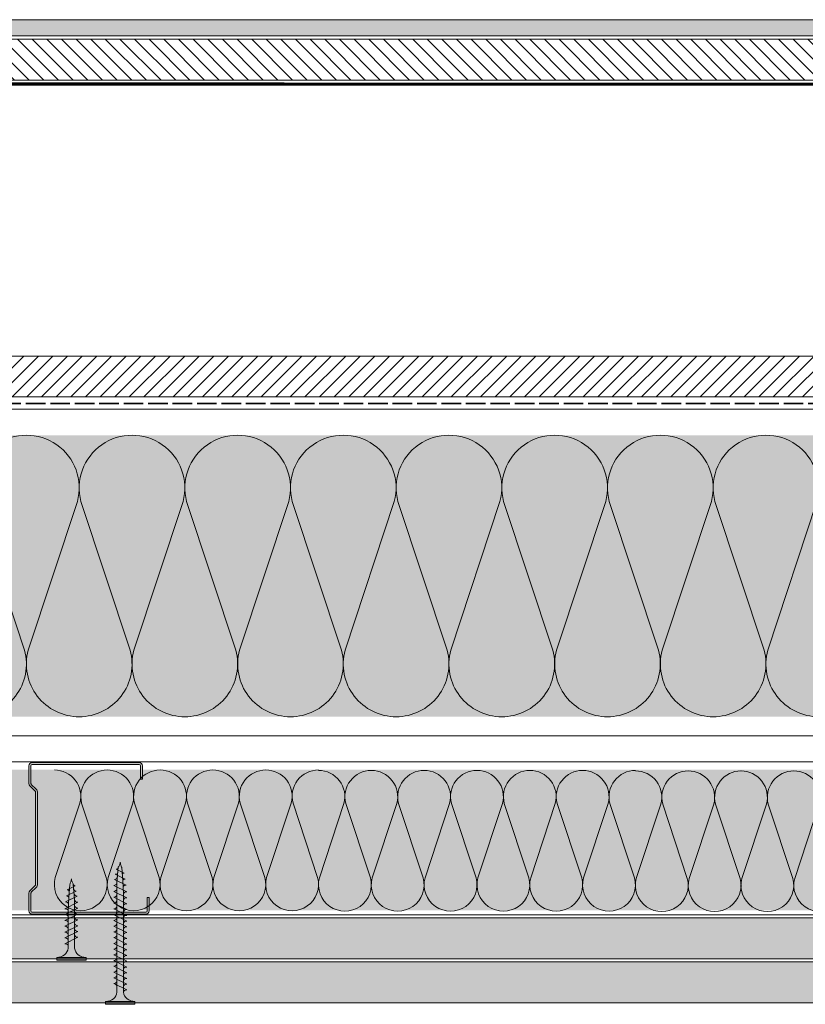
# Model space of a CAD drawing. Units: millimetres. Extents: x 47440 to 50327, y 20105 to 21402.
# Drawn here: x 47877 to 48118, y 20633 to 20935 of the extents above; entities that cross this region are included whole.
import ezdxf

# ---------------------------------------------------------------- set-up
doc = ezdxf.new("R2010")
doc.units = ezdxf.units.MM
doc.linetypes.add('ACAD_ISO02W100', pattern=[15, 12, -3])
for name, color, linetype, lineweight, true_color in [('Acabado', 7, 'Continuous', 9, 0x646567), ('Aislamiento', 7, 'Continuous', 9, 0xa7a8aa), ('Estructura Metalica', 7, 'Continuous', 0, 0x646567), ('Placas Exteriores', 7, 'Continuous', 13, 0x005eb8), ('Placas Interiores', 7, 'Continuous', 13, 0x646567), ('Tornillos', 7, 'Continuous', 0, 0x646567), ('TYVEK', 7, 'ACAD_ISO02W100', 35, 0x646567)]:
    doc.layers.add(name, color=color, linetype=linetype, lineweight=lineweight, true_color=true_color)

# ---------------------------------------------------------------- blocks, each defined once
blk = doc.blocks.new('A$Cbba63d78')
at = {"layer": 'Estructura Metalica'}
blk.add_hatch(color=256, dxfattribs=at).paths.add_polyline_path([(45.49999956317333, 35.5999973316948, 0.4142135623729619), (44.49999956317333, 36.59999733169435), (40.49999956317424, 36.59999733169548), (40.49999956317333, 35.99999733169443), (44.49999956317333, 35.99999733169443, -0.4142135623729287), (44.89999956317297, 35.59999733169457), (44.89999956317297, 1.599997331695249, -0.4142135623734281), (44.49999956317333, 1.199997331694703), (39.21421312554594, 1.199997331694703, -0.1989123673791088), (38.93137041307182, 1.317154619220218), (37.51715685069849, 2.731368181593552, 0.1989123673796692), (36.38578600080018, 3.199997331694703), (9.114213125546485, 3.199997331694703, 0.1989123673796692), (7.982842275648181, 2.731368181593552), (6.568628713274848, 1.317154619220218, -0.1989123673796998), (6.285786000799817, 1.199997331694703), (0.9999995631733328, 1.199997331694703, -0.4142135623734281), (0.5999995631736966, 1.599997331695249), (0.5999995631736966, 33.59999733169434, -0.4142135623730951), (0.9999995631733328, 33.99999733169443), (4.999999563173332, 33.99999733169443), (4.999999563173332, 34.59999733169548), (0.9999995631733328, 34.59999733169434, 0.4142135623730951), (-4.368266673e-07, 33.59999733169434), (-4.368266673e-07, 1.599997331695249, 0.4142135623732283), (0.9999995631733328, 0.5999973316947945), (6.285786000799817, 0.5999973316947945, 0.1989123673796997), (6.992892781986482, 0.8928905505083548), (8.407106344359818, 2.307104112881461, -0.1989123673796753), (9.114213125546485, 2.599997331694794), (36.38578600080018, 2.599997331694794, -0.1989123673796753), (37.09289278198685, 2.307104112881461), (38.50710634436018, 0.8928905505083548, 0.1989123673794634), (39.21421312554594, 0.5999973316947945), (44.49999956317333, 0.5999973316947945, 0.4142135623732283), (45.49999956317333, 1.599997331695249)])
for p, q in [((44.49999956317333, 36.59999733169435), (40.49999956317333, 36.59999733169525)), ((40.49999956317333, 36.59999733169525), (40.49999956317333, 35.99999733169443)), ((44.49999956317333, 35.99999733169443), (40.49999956317333, 35.99999733169443)), ((44.89999956317297, 35.5999973316948), (44.89999956317297, 1.599997331695249)), ((45.49999956317333, 35.5999973316948), (45.49999956317333, 1.599997331695249)), ((-4.368266673e-07, 33.59999733169434), (-4.368266673e-07, 1.599997331695249)), ((0.5999995631736966, 33.59999733169434), (0.5999995631736966, 1.599997331695249)), ((4.999999563173332, 34.59999733169525), (0.9999995631733328, 34.59999733169434)), ((4.999999563173332, 33.99999733169443), (0.9999995631733328, 33.99999733169443)), ((4.999999563173332, 34.59999733169525), (4.999999563173332, 33.99999733169443)), ((36.38578600080018, 3.199997331694703), (9.114213125546485, 3.199997331694703)), ((36.38578600080018, 3.199997331694703), (9.114213125546485, 3.199997331694703)), ((6.285786000799817, 1.199997331694703), (0.9999995631733328, 1.199997331694703)), ((0.9999995631733328, 0.5999973316947945), (6.285786000799817, 0.5999973316947945)), ((7.982842275648181, 2.731368181593552), (6.568628713274848, 1.317154619220218)), ((8.407106344359818, 2.307104112881461), (6.992892781986482, 0.8928905505083548)), ((36.38578600080018, 2.599997331694794), (9.114213125546485, 2.599997331694794)), ((36.38578600080018, 2.599997331694794), (9.114213125546485, 2.599997331694794)), ((37.09289278198685, 2.307104112881461), (38.50710634436018, 0.8928905505083548)), ((37.51715685069849, 2.731368181593552), (38.93137041307182, 1.317154619220218)), ((44.49999956317333, 1.199997331694703), (39.21421312554594, 1.199997331694703)), ((44.49999956317333, 0.5999973316947945), (39.21421312554594, 0.5999973316947945))]:
    blk.add_line(p, q, dxfattribs=at)
for centre, radius, start, end in [((44.49999956317333, 35.5999973316948), 1, 0, 90), ((44.49999956317333, 35.5999973316948), 0.4000000000000001, 0, 90), ((0.9999995631733328, 33.59999733169434), 1, 90, 180), ((0.9999995631733328, 33.59999733169434), 0.4000000000000001, 90, 180), ((9.114213125546485, 1.599997331694794), 1.6, 90, 135.0000000000091), ((36.38578600080018, 1.599997331694794), 1.6, 44.99999999999086, 90), ((0.9999995631733328, 1.599997331695249), 1, 180, 270), ((0.9999995631733328, 1.599997331695249), 0.4000000000000001, 180, 270), ((6.285786000799817, 1.599997331694794), 0.4, 270, 315.0000000000091), ((6.285786000799817, 1.599997331694794), 1, 270, 315.0000000000091), ((9.114213125546485, 1.599997331694794), 1, 90, 135.0000000000091), ((36.38578600080018, 1.599997331694794), 1, 44.99999999999086, 90), ((39.21421312554594, 1.599997331694794), 1, 224.999999999991, 270), ((39.21421312554594, 1.599997331694794), 0.4, 224.999999999991, 270), ((44.49999956317333, 1.599997331695249), 1, 270, 0), ((44.49999956317333, 1.599997331695249), 0.4000000000000001, 270, 0)]:
    blk.add_arc(centre, radius, start, end, dxfattribs=at)
blk = doc.blocks.new('MF2')
at = {"layer": 'Aislamiento'}
for p, q in [((15.65234729200656, -20.39853097533614), (0.5521676705618859, -66.02543713740647)), ((31.85686371856159, -66.02545571398718), (16.75668582559697, -20.39855560159708))]:
    blk.add_line(p, q, dxfattribs=at)
for centre, radius, start, end in [((0, -16.20450125797447), 16.20450125797452, 345.0000139999938, 89.99998000000004), ((32.40903333720229, -16.2045267037904), 16.20450125797447, 89.99998000000004, 194.999983), ((16.20451320577598, -70.2194734112079), 16.20450125797454, 164.9999899999979, 14.99994200000272)]:
    blk.add_arc(centre, radius, start, end, dxfattribs=at)
blk = doc.blocks.new('Tornillo 25mm')
at = {"layer": 'Tornillos'}
h = blk.add_hatch(color=256, dxfattribs=at)
h.dxf.hatch_style = 1
h.paths.add_polyline_path([(48046.34738014106, 25835.50713941242), (48055.34738014106, 25835.50713941242), (48055.34738014106, 25836.38715477241), (48046.34738014106, 25836.38715477241)], flags=17)
edge = h.paths.add_edge_path(flags=17)
edge.add_ellipse((48055.34738014106, 25832.42708565242), major_axis=(3.500000000000292, 6.748e-13), ratio=0.8800153600001372, start_angle=89.99999999997772, end_angle=175.9143832199809, ccw=False)
edge.add_line((48055.34738014106, 25835.50713941242), (48046.34738014106, 25835.50713941242))
edge.add_ellipse((48046.34738014106, 25832.42708565242), major_axis=(-3.509396060847994, 0.0255589132975359), ratio=0.8776305827500857, start_angle=184.5757898652886, end_angle=270.3662169719033, ccw=False)
edge.add_line((48049.84738014095, 25832.64731989241), (48049.84738014106, 25821.19932603641))
edge.add_line((48049.84738014106, 25821.19932603641), (48049.9469793275, 25819.07482131203))
edge.add_line((48049.9469793275, 25819.07482131203), (48050.09738887646, 25817.13342168284))
edge.add_line((48050.09738887646, 25817.13342168284), (48050.34287515684, 25813.09038096378))
edge.add_line((48050.34287515684, 25813.09038096378), (48050.44836742427, 25812.90524645155))
edge.add_line((48050.44836742427, 25812.90524645155), (48050.53224620376, 25812.73460387167))
edge.add_line((48050.53224620376, 25812.73460387167), (48050.61612201703, 25812.52706271287))
edge.add_line((48050.61612201703, 25812.52706271287), (48050.68951520754, 25812.30568766719))
edge.add_line((48050.68951520754, 25812.30568766719), (48050.76290839804, 25812.03357851293))
edge.add_line((48050.76290839804, 25812.03357851293), (48050.82057468816, 25811.73379829936))
edge.add_line((48050.82057468816, 25811.73379829936), (48050.84738014106, 25811.38715477242))
edge.add_line((48050.84738014106, 25811.38715477242), (48050.90431279699, 25811.73096879528))
edge.add_line((48050.90431279699, 25811.73096879528), (48050.98793180627, 25812.02597498975))
edge.add_line((48050.98793180627, 25812.02597498975), (48051.08482018423, 25812.29233034326))
edge.add_line((48051.08482018423, 25812.29233034326), (48051.17728764868, 25812.50810097052))
edge.add_line((48051.17728764868, 25812.50810097052), (48051.27900140125, 25812.70937107256))
edge.add_line((48051.27900140125, 25812.70937107256), (48051.3775028104, 25812.87385104028))
edge.add_line((48051.3775028104, 25812.87385104028), (48051.44896006685, 25812.97838609215))
edge.add_line((48051.44896006685, 25812.97838609215), (48051.84738014106, 25817.67926459641))
edge.add_line((48051.84738014106, 25817.67926459641), (48051.85627469164, 25832.64653039662))
edge = h.paths.add_edge_path()
edge.add_ellipse((48055.34738014106, 25832.42708565242), major_axis=(3.500000000000292, 6.748e-13), ratio=0.8800153600001372, start_angle=89.99999999997772, end_angle=175.9143832199809, ccw=False)
edge.add_line((48055.34738014106, 25835.50713941242), (48055.34738014106, 25836.38715477241))
edge.add_line((48055.34738014106, 25836.38715477241), (48046.34738014106, 25836.38715477241))
edge.add_line((48046.34738014106, 25836.38715477241), (48046.34738014106, 25835.50713941242))
edge.add_ellipse((48046.34738014106, 25832.42708565242), major_axis=(-3.509396060847994, 0.0255589132975359), ratio=0.8776305827500857, start_angle=184.5757898652886, end_angle=270.3662169719033, ccw=False)
edge.add_line((48049.84738014095, 25832.64731989241), (48049.84738014106, 25821.19932603641))
edge.add_line((48049.84738014106, 25821.19932603641), (48049.9469793275, 25819.07482131203))
edge.add_line((48049.9469793275, 25819.07482131203), (48050.09738887646, 25817.13342168284))
edge.add_line((48050.09738887646, 25817.13342168284), (48050.34287515684, 25813.09038096378))
edge.add_line((48050.34287515684, 25813.09038096378), (48050.44836742427, 25812.90524645155))
edge.add_line((48050.44836742427, 25812.90524645155), (48050.53224620376, 25812.73460387167))
edge.add_line((48050.53224620376, 25812.73460387167), (48050.61612201703, 25812.52706271287))
edge.add_line((48050.61612201703, 25812.52706271287), (48050.68951520754, 25812.30568766719))
edge.add_line((48050.68951520754, 25812.30568766719), (48050.76290839804, 25812.03357851293))
edge.add_line((48050.76290839804, 25812.03357851293), (48050.82057468816, 25811.73379829936))
edge.add_line((48050.82057468816, 25811.73379829936), (48050.84738014106, 25811.38715477242))
edge.add_line((48050.84738014106, 25811.38715477242), (48050.90431279699, 25811.73096879528))
edge.add_line((48050.90431279699, 25811.73096879528), (48050.98793180627, 25812.02597498975))
edge.add_line((48050.98793180627, 25812.02597498975), (48051.08482018423, 25812.29233034326))
edge.add_line((48051.08482018423, 25812.29233034326), (48051.17728764868, 25812.50810097052))
edge.add_line((48051.17728764868, 25812.50810097052), (48051.27900140125, 25812.70937107256))
edge.add_line((48051.27900140125, 25812.70937107256), (48051.3775028104, 25812.87385104028))
edge.add_line((48051.3775028104, 25812.87385104028), (48051.44896006685, 25812.97838609215))
edge.add_line((48051.44896006685, 25812.97838609215), (48051.84738014106, 25817.67926459641))
edge.add_line((48051.84738014106, 25817.67926459641), (48051.85627469164, 25832.64653039662))
at = {"layer": 'Tornillos', "true_color": 0xc7c8ca}
h = blk.add_hatch(color=9, dxfattribs=at)
h.dxf.hatch_style = 1
h.paths.add_polyline_path([(48055.34738014106, 25836.38715477241), (48046.34738014106, 25836.38715477241), (48046.34738014106, 25835.50713941242), (48055.34738014106, 25835.50713941242)])
h = blk.add_hatch(color=9, dxfattribs=at)
h.dxf.hatch_style = 1
edge = h.paths.add_edge_path()
edge.add_line((48046.34738014106, 25835.50713941242), (48055.34738014106, 25835.50713941242))
edge.add_ellipse((48055.34738014106, 25832.42708565242), major_axis=(3.500000000000292, 6.748e-13), ratio=0.8800153600001372, start_angle=89.99999999997773, end_angle=175.9143832199807)
edge.add_line((48051.85627469164, 25832.64653039662), (48051.84738014106, 25817.67926459641))
edge.add_line((48051.84738014106, 25817.67926459641), (48051.44896006685, 25812.97838609215))
edge.add_line((48051.44896006685, 25812.97838609215), (48051.3775028104, 25812.87385104028))
edge.add_line((48051.3775028104, 25812.87385104028), (48051.27900140125, 25812.70937107256))
edge.add_line((48051.27900140125, 25812.70937107256), (48051.17728764868, 25812.50810097052))
edge.add_line((48051.17728764868, 25812.50810097052), (48051.08482018423, 25812.29233034326))
edge.add_line((48051.08482018423, 25812.29233034326), (48050.98793180627, 25812.02597498975))
edge.add_line((48050.98793180627, 25812.02597498975), (48050.90431279699, 25811.73096879528))
edge.add_line((48050.90431279699, 25811.73096879528), (48050.84738014106, 25811.38715477242))
edge.add_line((48050.84738014106, 25811.38715477242), (48050.82057468816, 25811.73379829936))
edge.add_line((48050.82057468816, 25811.73379829936), (48050.76290839804, 25812.03357851293))
edge.add_line((48050.76290839804, 25812.03357851293), (48050.68951520754, 25812.30568766719))
edge.add_line((48050.68951520754, 25812.30568766719), (48050.61612201703, 25812.52706271287))
edge.add_line((48050.61612201703, 25812.52706271287), (48050.53224620376, 25812.73460387167))
edge.add_line((48050.53224620376, 25812.73460387167), (48050.44836742427, 25812.90524645155))
edge.add_line((48050.44836742427, 25812.90524645155), (48050.34287515684, 25813.09038096378))
edge.add_line((48050.34287515684, 25813.09038096378), (48050.09738887646, 25817.13342168284))
edge.add_line((48050.09738887646, 25817.13342168284), (48049.9469793275, 25819.07482131203))
edge.add_line((48049.9469793275, 25819.07482131203), (48049.84738014106, 25821.19932603641))
edge.add_line((48049.84738014106, 25821.19932603641), (48049.84738014095, 25832.64731989241))
edge.add_ellipse((48046.34738014106, 25832.42708565242), major_axis=(-3.509396060847994, 0.0255589132975359), ratio=0.8776305827500857, start_angle=184.5757898652886, end_angle=270.3662169719033)
at = {"layer": 'Tornillos'}
for p, q in [((48046.34738014106, 25836.38715477241), (48046.34738014106, 25835.50713941242)), ((48055.34738014106, 25836.38715477241), (48046.34738014106, 25836.38715477241)), ((48046.34738014106, 25835.50713941242), (48055.34738014106, 25835.50713941242)), ((48055.34738014106, 25835.50713941242), (48055.34738014106, 25836.38715477241)), ((48049.84738014106, 25821.19932603641), (48049.84738014095, 25832.64731989241)), ((48051.85627469164, 25832.64653039662), (48051.84738014106, 25817.67926459641)), ((48048.84738014106, 25831.27550190841), (48052.84738014106, 25829.29546734841)), ((48048.84738014106, 25829.51547118841), (48052.84738014106, 25827.53543662841)), ((48048.84738014106, 25827.75544046841), (48052.84738014106, 25825.77540590841)), ((48048.84738014106, 25825.95140898042), (48052.84738014106, 25823.97137442042)), ((48048.84738014106, 25824.14737749241), (48052.84738014106, 25822.16734293242)), ((48048.84738014106, 25822.34334600442), (48052.84738014106, 25820.36331144441)), ((48048.84738014106, 25820.53931451641), (48052.84738014106, 25818.55927995642)), ((48049.9469793275, 25819.07482131203), (48049.84738014106, 25821.19932603641)), ((48049.04600927731, 25818.48017069974), (48052.64988947805, 25816.69621886285)), ((48050.09738887646, 25817.13342168284), (48049.9469793275, 25819.07482131203)), ((48050.09738887646, 25817.13342168284), (48050.09738887646, 25817.13342168284)), ((48050.34287515684, 25813.09038096378), (48050.09738887646, 25817.13342168284)), ((48051.84738014106, 25817.67926459641), (48051.44896006685, 25812.97838609215)), ((48049.34127702259, 25816.63437914887), (48052.36572443809, 25815.13725154697)), ((48049.60279902083, 25814.73798471288), (48052.06430118527, 25813.51951987411)), ((48050.44836742427, 25812.90524645155), (48050.34287515684, 25813.09038096378)), ((48050.53224620376, 25812.73460387167), (48050.44836742427, 25812.90524645155)), ((48050.61612201703, 25812.52706271287), (48050.53224620376, 25812.73460387167)), ((48050.68951520754, 25812.30568766719), (48050.61612201703, 25812.52706271287)), ((48050.76290839804, 25812.03357851293), (48050.68951520754, 25812.30568766719)), ((48050.82057468816, 25811.73379829936), (48050.76290839804, 25812.03357851293)), ((48050.84738014106, 25811.38715477242), (48050.82057468816, 25811.73379829936)), ((48050.90431279699, 25811.73096879528), (48050.84738014106, 25811.38715477242)), ((48050.98793180627, 25812.02597498975), (48050.90431279699, 25811.73096879528)), ((48051.08482018423, 25812.29233034326), (48050.98793180627, 25812.02597498975)), ((48051.17728764868, 25812.50810097052), (48051.08482018423, 25812.29233034326)), ((48051.27900140125, 25812.70937107256), (48051.17728764868, 25812.50810097052)), ((48051.3775028104, 25812.87385104028), (48051.27900140125, 25812.70937107256)), ((48051.44896006685, 25812.97838609215), (48051.3775028104, 25812.87385104028))]:
    blk.add_line(p, q, dxfattribs=at)
at = {"layer": 'Tornillos', "extrusion": (0, 0, -1)}
for centre, major_axis, ratio, start_param, end_param in [((48046.34738014106, 25832.42708565242), (-3.509396060847993, 0.02555891329753589), 0.8776305827500858, 1.564404634858493, 3.061730054561111), ((48055.34738014106, 25832.42708565242), (3.500000000000292, 6.748e-13), 0.8800153600001372, 3.212900118375636, 4.712388980384858), ((48048.97238014106, 25832.04551534842), (0.8838834764837668, 6.455499999999999e-12), 0.8800153599993837, 0.141897054615203, 1.712693381405393), ((48048.97238014106, 25830.28548462841), (0.8838834764831117, 4.9048e-12), 0.8800153600001056, 0.1418970546084732, 1.712693381403955), ((48048.97238014106, 25828.52545390841), (0.8838834764840379, 2.96766e-11), 0.8800153599982614, 0.1418970546404701, 1.712693381428469), ((48048.97238014106, 25826.76542318842), (0.8411269412068879, 0.2663870618964114), 0.9190749940444799, 0.3318456701184813, 1.997220759883962), ((48052.84738014106, 25826.65542126842), (-0.995861060965071, 0.01458304097322165), 0.8835573235124335, -0.0161755275443931, 1.557858544380433), ((48048.97238014106, 25824.91739093241), (0.8838834764840379, 2.96766e-11), 0.8800153599982614, 0.1418970546404701, 1.712693381428469), ((48052.84738014106, 25823.09135906041), (-0.9999999999999148, 9.8395e-12), 0.8800153599987263, 0.0703896916244684, 1.570796326786237), ((48052.84738014106, 25824.89539054841), (-0.9999999999974296, 4.0157e-12), 0.8800153600045513, 0.0812226035326209, 1.570796326791362), ((48048.97238014106, 25823.11335944441), (0.8838834764837668, 6.455499999999999e-12), 0.8800153599993837, 0.141897054615203, 1.712693381405393), ((48048.97238014106, 25821.30932795641), (0.8838834764840379, 2.96766e-11), 0.8800153599982614, 0.1418970546404701, 1.712693381428469), ((48052.84738014106, 25819.48329608442), (1.000000000001058, 9.48e-12), 0.88001535999772, 3.182396227344642, 4.712388980393032), ((48052.84738014106, 25821.28732757241), (1.000000000003858, 1.31487e-11), 0.8800153599988938, 3.199135222390993, 4.71238898039626), ((48049.15863053358, 25819.17392974741), (-0.7963525401631052, 5.2382e-12), 0.8800153599988778, 3.283489708184172, 4.854286034984464), ((48049.43579100433, 25817.2165954385), (-0.6683147740107663, 8.2801e-12), 0.8800153600014397, 3.283489708181598, 4.854286034977981), ((48052.84738014106, 25817.67926459641), (1, 1.09195e-11), 0.8800153600022897, 3.1415926536022, 4.712388980394298), ((48049.67972096347, 25815.21183215019), (0.5439202726193199, 2.91864e-11), 0.8800153600017022, 0.1418970546666018, 1.712693381442109), ((48052.60503813572, 25815.89373416636), (0.9026409402830549, 0.1231548052513198), 0.8786050547563762, 3.310254574780045, 4.881050901578986), ((48052.06430118527, 25812.97797994576), (-0.6153412554653926, 0.0001337713562195), 0.8800643672966106, 0.0005029639552125, 1.570605006285355)]:
    blk.add_ellipse(centre, major_axis=major_axis, ratio=ratio, start_param=start_param, end_param=end_param, dxfattribs=at)
at = {"layer": 'Tornillos', "extrusion": (0, 0, -0.9999999999999998)}
blk.add_ellipse((48052.84738014106, 25828.41545198841), major_axis=(-0.9950306132616734, 0.0174830938596484), ratio=0.8842440885372171, start_param=-0.0194717742405861, end_param=1.55526104728445, dxfattribs=at)
at = {"layer": 'Tornillos', "extrusion": (0, 0, -0.9999999999999999)}
blk.add_ellipse((48052.33636067877, 25814.46551607068), major_axis=(0.7579346026483815, 0.0809256607416151), ratio=0.8798749917370654, start_param=3.273844666215593, end_param=4.844640993005738, dxfattribs=at)
blk = doc.blocks.new('TTPC55')
at = {"layer": 'Tornillos'}
h = blk.add_hatch(color=254, dxfattribs=at)
h.dxf.hatch_style = 1
edge = h.paths.add_edge_path()
edge.add_line((-4.5, 1.100019200000019), (4.5, 1.100019200000019))
edge.add_ellipse((4.5, 4.950086399999917), major_axis=(-2.317e-13, 3.850067199999899), ratio=0.9090750415992882, start_angle=94.08561677996988, end_angle=179.9999999999963, ccw=False)
edge.add_line((1.008894550592458, 4.675780469744836), (1.008894550592458, 22.11851933730907))
edge.add_line((1.008894550592458, 22.11851933730907), (1, 46.69552704000023))
edge.add_line((1, 46.69552704000023), (0.60157992579434, 52.57162517033441))
edge.add_line((0.60157992579434, 52.57162517033441), (0.5301226693470654, 52.70229398516346))
edge.add_line((0.5301226693470654, 52.70229398516346), (0.4316212602045653, 52.90789394481578))
edge.add_line((0.4316212602045653, 52.90789394481578), (0.3299075076265581, 53.15948157236505))
edge.add_line((0.3299075076265581, 53.15948157236505), (0.237440043180186, 53.42919485643289))
edge.add_line((0.237440043180186, 53.42919485643289), (0.1405516652241658, 53.7621390483265))
edge.add_line((0.1405516652241658, 53.7621390483265), (0.05693265593140499, 54.13089679141626))
edge.add_line((0.05693265593140499, 54.13089679141626), (-4.546987786291368e-13, 54.5606643199975))
edge.add_line((-4.547e-13, 54.5606643199975), (-0.0268054528796711, 54.12735991131729))
edge.add_line((-0.0268054528796711, 54.12735991131729), (-0.0844717430045421, 53.75263464435))
edge.add_line((-0.0844717430045421, 53.75263464435), (-0.1578649335065165, 53.41249820152961))
edge.add_line((-0.1578649335065165, 53.41249820152961), (-0.2312581240089457, 53.13577939443269))
edge.add_line((-0.2312581240089457, 53.13577939443269), (-0.315133937283008, 52.87635294592906))
edge.add_line((-0.315133937283008, 52.87635294592906), (-0.3990127167767241, 52.66304972107525))
edge.add_line((-0.3990127167767241, 52.66304972107525), (-0.5045049842005938, 52.43163158079346))
edge.add_line((-0.5045049842005938, 52.43163158079346), (-0.7499912645798759, 47.37783068196996))
edge.add_line((-0.7499912645798759, 47.37783068196996), (-0.9004008135509592, 44.95108114547872))
edge.add_line((-0.9004008135509592, 44.95108114547872), (-1, 42.29545024000026))
edge.add_line((-1, 42.29545024000026), (-1, 24.47513919999983))
edge.add_line((-1, 24.47513919999983), (-1, 22.27510079999991))
edge.add_line((-1, 22.27510079999991), (-1.000000000098907, 4.674793600000839))
edge.add_ellipse((-4.5, 4.950086399999917), major_axis=(0.0395611001122002, 3.84990531918197), ratio=0.911514562106764, start_angle=180.645890556815, end_angle=266.43631766340275, ccw=False)
h = blk.add_hatch(color=254, dxfattribs=at)
h.dxf.hatch_style = 1
h.paths.add_polyline_path([(-4.5, 1.100019200000019), (4.5, 1.100019200000019), (4.5, 0), (-4.5, 0)])
edge = h.paths.add_edge_path()
edge.add_ellipse((4.5, 4.950086399999917), major_axis=(-2.317e-13, 3.850067199999899), ratio=0.9090750415992882, start_angle=94.0856167799699, end_angle=179.9999999999962)
edge.add_ellipse((-4.5, 4.950086399999917), major_axis=(0.0395611001122002, 3.84990531918197), ratio=0.911514562106764, start_angle=180.645890556815, end_angle=266.4363176634027)
for p, q in [((-4.547e-13, 54.5606643199975), (-0.0268054528796711, 54.12735991131729)), ((0.05693265593140499, 54.13089679141626), (-4.547e-13, 54.5606643199975)), ((-1.244581120222164, 50.37212689441616), (1.216921044215951, 51.89520794288546)), ((-0.5045049842005938, 52.43163158079346), (-0.7499912645798759, 47.37783068196996)), ((-0.3990127167767241, 52.66304972107525), (-0.5045049842005938, 52.43163158079346)), ((-0.315133937283008, 52.87635294592906), (-0.3990127167767241, 52.66304972107525)), ((-0.2312581240089457, 53.13577939443269), (-0.315133937283008, 52.87635294592906)), ((-0.1578649335065165, 53.41249820152961), (-0.2312581240089457, 53.13577939443269)), ((-0.0844717430045421, 53.75263464435), (-0.1578649335065165, 53.41249820152961)), ((-0.0268054528796711, 54.12735991131729), (-0.0844717430045421, 53.75263464435)), ((0.1405516652241658, 53.7621390483265), (0.05693265593140499, 54.13089679141626)), ((0.237440043180186, 53.42919485643289), (0.1405516652241658, 53.7621390483265)), ((0.3299075076265581, 53.15948157236505), (0.237440043180186, 53.42919485643289)), ((0.4316212602045653, 52.90789394481578), (0.3299075076265581, 53.15948157236505)), ((0.5301226693470654, 52.70229398516346), (0.4316212602045653, 52.90789394481578)), ((0.60157992579434, 52.57162517033441), (0.5301226693470654, 52.70229398516346)), ((1, 46.69552704000023), (0.60157992579434, 52.57162517033441)), ((-1.506103118454802, 48.00163384942755), (1.518344297043995, 49.87304335179954)), ((-2, 43.12046464000025), (2, 45.59550784000021)), ((-1.801370863734291, 45.69439441084841), (1.802509336998809, 47.92433420695817)), ((-0.7499912645798759, 47.37783068196996), (-0.9004008135509592, 44.95108114547872)), ((-0.7499912645798759, 47.37783068196996), (-0.7499912645798759, 47.37783068196996)), ((1.008894550592458, 22.11851933730907), (1, 46.69552704000023)), ((-2, 40.86542527999995), (2, 43.34046847999991)), ((-0.9004008135509592, 44.95108114547872), (-1, 42.29545024000026)), ((-2, 38.61038592000011), (2, 41.08542912000006)), ((-1, 42.29545024000026), (-1, 24.47513919999983)), ((-2, 36.35534656000004), (2, 38.83038976)), ((-2, 34.10030719999975), (2, 36.57535039999971)), ((-2, 31.90026879999994), (2, 34.3753119999999)), ((-2, 29.70023040000001), (2, 32.17527359999997)), ((-2, 27.50019199999986), (2, 29.97523519999982)), ((-2, 25.30015359999982), (2, 27.77519680000001)), ((-2, 23.10011519999989), (2, 25.57515840000008)), ((-1, 24.47513919999983), (-1, 22.27510079999991)), ((-2, 20.90007679999997), (2, 23.37512000000026)), ((-2, 18.70003840000015), (2, 21.17508160000034)), ((-1, 22.27510079999991), (-1.000000000098907, 4.674793600000839)), ((1.008894550592458, 4.675780469744836), (1.008894550592458, 22.11851933730907)), ((-2, 16.50000000000023), (2, 18.97504320000041)), ((-2.000000000001136, 14.29996160000041), (1.999999999998863, 16.7750048000006)), ((-2.000000000001136, 12.09992320000049), (1.999999999998863, 14.57496640000067)), ((-2.000000000086401, 9.899884800000564), (1.999999999913598, 12.37492800000086)), ((-2.000000000092768, 7.699846400000751), (1.999999999907231, 10.17488960000094)), ((-2.000000000098907, 5.499808000000825), (1.999999999901092, 7.974851200001013)), ((-4.5, 0), (-4.5, 1.100019200000019)), ((-4.5, 1.100019200000019), (4.5, 1.100019200000019)), ((4.5, 0), (-4.5, 0)), ((4.5, 1.100019200000019), (4.5, 0))]:
    blk.add_line(p, q, dxfattribs=at)
for centre, major_axis, ratio, start_param, end_param in [((1.216921044215951, 52.57213285331648), (0.0001973482123369, 0.6769248877101063), 0.9090243928891745, 1.571811324705311, 3.141913367031895), ((-1.167659177583573, 49.77981759778902), (-1.339e-12, 0.5983227431497928), 0.909075041599173, -1.428899272192781, 0.1418970546015126), ((1.488980537727684, 50.71271269717089), (-0.112792834115866, 0.8335217146782471), 0.9032393993797871, 1.460666690598543, 3.031463017393679), ((1.757657994679675, 48.92744007756459), (-0.1694902540636666, 0.9915270854516496), 0.9007963647944459, 1.432618133468962, 3.003414460264162), ((-1.688749607461431, 44.82719560125032), (9.940000000000002e-13, 0.8760030841481935), 0.9090750415995122, -1.428899272189572, 0.1418970546053313), ((-1.411589136720294, 47.27386348739412), (-7.040000000000001e-13, 0.7351590830577241), 0.9090750415991743, -1.428899272192111, 0.1418970546030678), ((2, 46.69552704000023), (-1.745e-12, 1.100019200000019), 0.9090750415992576, 1.570796326793454, 3.141592653588047), ((-1.875, 42.15794784000024), (-2.6853e-12, 0.9722887946941796), 0.9090750415994128, -1.428899272193215, 0.1418970546011142), ((2, 44.44048767999993), (1.4728e-12, 1.100019200000019), 0.909075041599321, 1.611599900540954, 3.141592653591264), ((-1.875, 39.90290847999995), (-1.7704e-12, 0.9722887946942048), 0.9090750415993653, -1.428899272192363, 0.1418970546021532), ((2, 42.18544831999986), (-1.1633e-12, 1.100019199999792), 0.9090750415993586, 1.628338895577974, 3.141592653588629), ((2, 39.93040896000014), (2.542199999999999e-12, 1.100019200000133), 0.9090750415990448, 1.641186018433152, 3.141592653592335), ((-1.875, 37.64786911999988), (-1.5174e-12, 0.9722887946944407), 0.9090750415991644, -1.428899272191925, 0.1418970546024361), ((-1.875, 35.3378287999999), (-0.1552895593563747, 1.013513153192654), 0.8506656335146152, 4.582781400332356, 6.248156490092429), ((2, 37.67536959999984), (-2.2748e-12, 1.100019200000133), 0.9090750415993976, 1.652018930327084, 3.141592653587518), ((-1.875, 33.13779039999996), (4.012e-13, 0.9722887946940361), 0.9090750415994404, -1.428899272190544, 0.141897054604623), ((2, 35.47533119999992), (0.0200671687396426, 1.099876435462762), 0.9053219028328152, 1.587708829535292, 3.16174290145431), ((2, 33.27529279999976), (0.0237276840017358, 1.099820111047703), 0.9045731885448663, 1.590705399199695, 3.165438220731513), ((-1.875, 30.93775199999993), (-2.6853e-12, 0.9722887946941796), 0.9090750415994128, -1.428899272193215, 0.1418970546011142), ((2, 31.07525439999995), (-1.9791e-12, 1.100019200000133), 0.9090750415992064, 1.691078003604028, 3.141592653587813), ((-1.875, 28.73771359999978), (-2.431800000000009e-12, 0.9722887946944156), 0.9090750415992118, -1.428899272192776, 0.141897054601398), ((-1.875, 26.53767519999985), (6.539e-13, 0.972288794694272), 0.9090750415992394, -1.428899272190107, 0.1418970546049059), ((2, 28.87521600000003), (5.637e-13, 1.100019200000019), 0.9090750415991956, 1.694503872769443, 3.141592653590357), ((-1.875, 24.33763680000004), (4.012e-13, 0.9722887946940361), 0.9090750415994404, -1.428899272190544, 0.141897054604623), ((2, 26.67517759999987), (-1.9922e-12, 1.100019199999792), 0.9090750415994576, 1.697837697860184, 3.1415926535878), ((2, 24.47513920000006), (-1.6894e-12, 1.100019199999792), 0.9090750415995436, 1.701086556111118, 3.141592653588103), ((-1.875, 22.13759839999989), (-2.6853e-12, 0.9722887946941796), 0.9090750415994128, -1.428899272193215, 0.1418970546011142), ((2, 22.27510080000013), (-7.4e-13, 1.100019199999792), 0.9090750415994222, 1.704256662608751, 3.141592653589053), ((-1.875, 19.93755999999996), (-1.7704e-12, 0.9722887946942048), 0.9090750415993653, -1.428899272192363, 0.1418970546021532), ((-1.875, 17.73752160000015), (-2.6853e-12, 0.9722887946941796), 0.9090750415994128, -1.428899272193215, 0.1418970546011142), ((2, 20.07506240000032), (-1.4553e-12, 1.100019199999906), 0.9090750415993409, 1.704271174323762, 3.141592653588337), ((-1.875, 15.53748320000022), (-2.6853e-12, 0.9722887946941796), 0.9090750415994128, -1.428899272193215, 0.1418970546011142), ((1.999999999998863, 17.87502400000039), (-1.9085e-12, 1.100019199999792), 0.9090750415994979, 1.704271174332368, 3.141592653587885), ((1.999999999998863, 15.67498560000047), (-1.8294e-12, 1.100019199999792), 0.9090750415994836, 1.70427117433233, 3.141592653587963), ((-1.875000000001136, 13.3374448000003), (-2.558100000000004e-12, 0.9722887946942976), 0.9090750415993124, -1.428899272192995, 0.1418970546012566), ((-1.875000000001136, 11.13740640000048), (-2.6853e-12, 0.9722887946941796), 0.9090750415994128, -1.428899272193215, 0.1418970546011142), ((1.999999999913598, 13.47494720000065), (-2.93e-13, 1.100019199999792), 0.9090750415993836, 1.704271174973758, 3.1415926535895), ((-1.875000000086401, 8.93736800000056), (-1.7704e-12, 0.9722887946942048), 0.9090750415993653, -1.428899272192363, 0.1418970546021532), ((1.999999999907231, 11.27490880000073), (-8.196e-13, 1.100019199999792), 0.9090750415994866, 1.704271175021916, 3.141592653588973), ((-1.875000000092768, 6.737329600000748), (-2.6853e-12, 0.9722887946941796), 0.9090750415994128, -1.428899272193215, 0.1418970546011142), ((2.006694339233035, 6.719802129040657), (-0.0433754663150231, 1.092288715509262), 0.9127845090197536, 0.4872342503267797, 1.545641116810474), ((1.999999999901092, 9.074870400000918), (-1.0856e-12, 1.100019199999906), 0.9090750415992646, 1.704271175066731, 3.141592653588707), ((-4.5, 4.950086399999917), (0.0395611001122003, 3.849905319181969), 0.911514562106764, 3.152865570413754, 4.650190990115903), ((-1.875000000098907, 4.537291200000823), (-2.6853e-12, 0.9722887946941796), 0.9090750415994128, -1.428899272193215, 0.1418970546011142), ((4.5, 4.950086399999917), (-2.317e-13, 3.850067199999899), 0.9090750415992882, 1.642103791580099, 3.141592653589726)]:
    blk.add_ellipse(centre, major_axis=major_axis, ratio=ratio, start_param=start_param, end_param=end_param, dxfattribs=at)

msp = doc.modelspace()

# ---------------------------------------------------------------- hatches: boundary and pattern name
at = {"layer": 'Acabado', "true_color": 0xa7a8aa}
h = msp.add_hatch(dxfattribs=at)
h.set_pattern_fill('AR-CONC', color=253, scale=0.05, angle=-90.00000000000001)
h.set_pattern_definition([(320, (44190.92865828938, 23774.7510661877), (-0.796954276945156, -9.1092334498002), [0.9525000000000001, -10.4775]), (265, (44190.92865828938, 23774.7510661877), (9.552842261951758, 1.762171071248465), [0.762, -8.3820292085]), (10.45144469999994, (44190.86224561437, 23773.9919658377), (8.755887595609753, -7.347062354517666), [0.8095004399999999, -8.904512229999996]), (316.1842, (44193.46865828937, 23774.7510661877), (-2.10211639663636, -13.5539520446065), [1.42875, -15.71625]), (6.635557609999913, (44193.29348328937, 23773.6215711877), (12.37130622988608, -11.87020670257515), [1.214251157, -13.356780408]), (261.18415117, (44193.46865828937, 23774.7510661877), (12.37130622927663, -11.87020670324885), [1.1429983535, -12.572986596]), (291, (44192.83365828938, 23773.48106618771), (-5.113259909354382, -7.580719563456624), [0.9525000000000001, -10.4775]), (236, (44192.83365828938, 23773.48106618771), (9.209398306115963, -3.090101417382356), [0.7619999999999999, -8.381999999999998]), (341.4514449999999, (44192.40755329438, 23772.8493395577), (4.096138444295261, -10.67082096393581), [0.80950044, -8.904496879999998]), (307.5, (44190.92865828938, 23774.7510661877), (4.227751943657656, -0.1544301625295916), [0, -8.280399999999995, 0, -8.508999999999995, 0, -8.413749999999995]), (277.5, (44190.92865828938, 23774.7510661877), (5.009028740905975, -3.340983125515288), [0, -4.851399999999999, 0, -8.089899999999998, 0, -3.20675]), (237.5, (44190.92865828938, 23777.5831661877), (-0.2864371996336734, -6.77952975834357), [0, -3.175, 0, -9.906, 0, -13.1445]), (227.5, (44190.92865828938, 23778.85316618771), (1.27132455166665, -7.406459069300903), [0, -4.1275, 0, -6.578600000000001, 0, -9.3345])])
h.paths.add_polyline_path([(47721.33429975878, 20935.09601549211), (47721.33432656491, 20930.09601549211), (48350.7062686103, 20930.09580828285), (48350.7062686103, 20935.09622270138)])
at = {"layer": 'Aislamiento', "true_color": 0xf8f6b0, "transparency": 33554559}
h = msp.add_hatch(color=51, dxfattribs=at)
h.dxf.hatch_style = 1
h.paths.add_polyline_path([(47721.32564677628, 20807.55019992521), (48351.089559057, 20807.55019992521), (48351.089559057, 20721.12630159348), (47721.32564677628, 20721.12630159348)])
h.paths.add_polyline_path([(47721.32564677628, 20704.92405785747), (48351.38302229523, 20704.924037134), (48351.38302229523, 20661.7120370765), (47721.32564677628, 20661.71205779998)])
at = {"layer": 'Placas Exteriores', "true_color": 0xc7c8ca}
h = msp.add_hatch(dxfattribs=at)
h.set_pattern_fill('ANSI31', color=9, angle=-90.00000000000001)
h.set_pattern_definition([(315, (44190.92865828938, 23774.7510661877), (2.245064030267289, 2.245064030267288), [])])
h.paths.add_polyline_path([(47721.33429922288, 20929.09601549211), (48350.7062686103, 20929.06026446165), (48350.7062686103, 20916.56026446157), (47721.33429922288, 20916.59601549204)])
h = msp.add_hatch(dxfattribs=at)
h.set_pattern_fill('ANSI31', color=9)
h.set_pattern_definition([(45, (12.66915920044994, 1263.158703467263), (-2.245064030267288, 2.245064030267288), [])])
h.paths.add_polyline_path([(48350.82138095178, 20819.35445552277), (47721.32564456191, 20819.35753917003), (47721.32564456191, 20831.85753917003), (48350.97019968928, 20831.85439486844)])
at = {"layer": 'Placas Interiores', "true_color": 0xe6e3f1, "transparency": 33554610}
h = msp.add_hatch(color=254, dxfattribs=at)
h.dxf.hatch_style = 1
h.paths.add_polyline_path([(47721.32563048397, 20646.86211424137), (48351.47237670507, 20646.86211424137), (48351.50475706867, 20659.36064866884), (47721.35801084756, 20659.36064866884)])
h.paths.add_polyline_path([(47721.32563746737, 20633.3591830963), (48351.53713044885, 20633.36211424137), (48351.53713044885, 20645.86211424137), (47721.32563746737, 20645.8591830963)])

# ---------------------------------------------------------------- linework, layer by layer
at = {"layer": 'Acabado'}
msp.add_lwpolyline([(48350.7062686103, 20935.09611909675), (48350.7062686103, 20930.09591188748), (47721.32566071525, 20930.09580828285), (47721.32566071525, 20935.09601549212)], close=True, dxfattribs=at)
at = {"layer": 'Estructura Metalica'}
for p, q in [((48350.82440201644, 20815.5591830963), (47721.32564677628, 20815.5591830963)), ((47721.32564677628, 20715.2591830963), (48351.24129327518, 20715.2591830963)), ((48351.24129327518, 20707.25730114862), (47721.32564677628, 20707.25730114862)), ((47721.32564677628, 20660.3591830963), (48351.44203739241, 20660.3591830963))]:
    msp.add_line(p, q, dxfattribs=at)
at = {"layer": 'Placas Exteriores'}
for points in [[(48350.7062686103, 20929.07813997688), (48350.7062686103, 20916.57813997681), (47721.33429922288, 20916.57813997681), (47721.33429922288, 20929.07813997688)], [(48350.82138095178, 20819.35445552277), (47721.32564456191, 20819.35753917003), (47721.32564456191, 20831.85753917003), (48350.97019968928, 20831.85439486844)]]:
    msp.add_lwpolyline(points, close=True, dxfattribs=at)
at = {"layer": 'Placas Interiores'}
for points in [[(47721.32563746737, 20646.8591830963), (48351.53713044885, 20646.86211424137), (48351.53713044885, 20659.36211424137), (47721.32563746737, 20659.3591830963)], [(47721.32563746737, 20633.3591830963), (48351.53713044885, 20633.36211424137), (48351.53713044885, 20645.86211424137), (47721.32563746737, 20645.8591830963)]]:
    msp.add_lwpolyline(points, close=True, dxfattribs=at)
at = {"layer": 'TYVEK', "ltscale": 0.5, "const_width": 1}
msp.add_lwpolyline([(48350.81686182372, 20915.26788040456), (48350.81686182372, 20915.26788040456), (47721.32564677628, 20915.34639188663)], dxfattribs=at)
at = {"layer": 'TYVEK', "ltscale": 0.5}
msp.add_lwpolyline([(47721.32564677628, 20817.3081908069), (48350.82138095178, 20817.3081908069)], dxfattribs=at)

# ---------------------------------------------------------------- block references
at = {"layer": 'Aislamiento', "rotation": 180}
for p in [(47895.17996263956, 20721.12627614766), (47927.58899597677, 20721.12625070185), (47959.99802931398, 20721.12622525603), (47992.40706265118, 20721.12619981021), (48024.81609598838, 20721.12617436439), (48057.25385210053, 20721.12617436439), (48089.66288543776, 20721.12614891858), (48122.07191877495, 20721.12612347277)]:
    msp.add_blockref('MF2', p, dxfattribs=at)
at = {"layer": 'Aislamiento', "xscale": 0.5, "yscale": 0.5, "zscale": 0.5}
for p in [(47887.55773763267, 20704.79020761517), (47903.7766156888, 20704.79019489226), (47919.99549374496, 20704.79018216936), (47936.20001041357, 20704.79016944645), (47952.40452708216, 20704.79015672354), (47968.58874051795, 20704.65637809634), (47984.79325718655, 20704.65636537343), (48000.99777385515, 20704.65635265053), (48017.21665191129, 20704.65635265053), (48033.42116857988, 20704.65633992762), (48049.62568524849, 20704.65632720471), (48065.80989868427, 20704.5225485775), (48082.01441535288, 20704.5225358546), (48098.19862878867, 20704.5225485775), (48114.40314545727, 20704.5225358546)]:
    msp.add_blockref('MF2', p, dxfattribs=at)
at = {"layer": 'Estructura Metalica', "xscale": 1.024175824175826, "yscale": 1.024175824175826, "zscale": 1.024175824175826, "rotation": 270}
msp.add_blockref('A$Cbba63d78', (47879.13989439585, 20707.10730070123), dxfattribs=at)
at = {"layer": 'Tornillos', "color": 253, "extrusion": (0, 0, -1), "yscale": 0.8, "zscale": -1}
msp.add_blockref('TTPC55', (-47907.77354571474, 20632.86007353006), dxfattribs=at)
at = {"layer": 'Tornillos', "xscale": -1, "rotation": 180}
msp.add_blockref('Tornillo 25mm', (-158.0738187286915, 46482.74715853682), dxfattribs=at)

doc.saveas('drawing.dxf')
